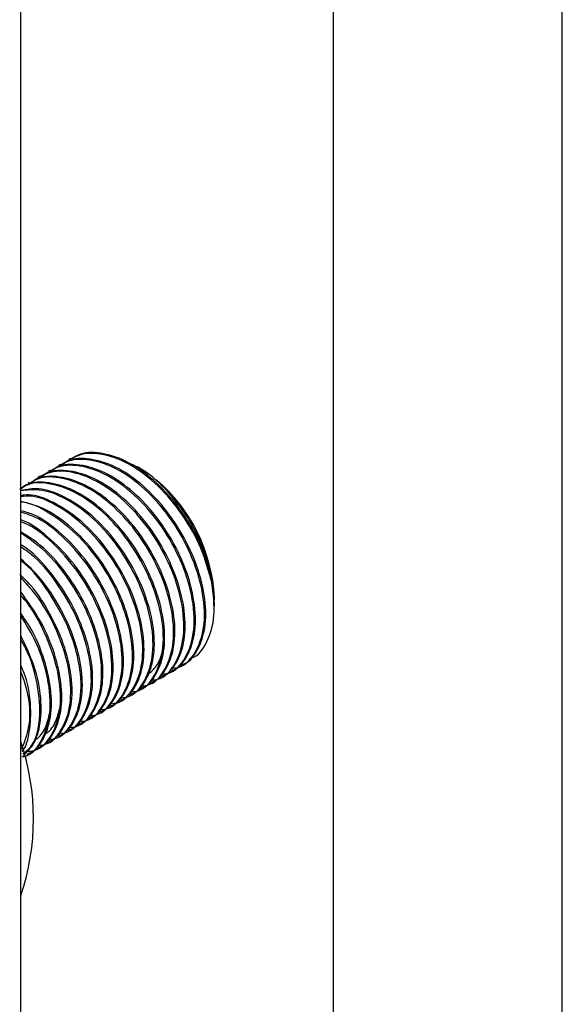
# Model space of a CAD drawing. Units: millimetres. Extents: x 5 to 995, y 5 to 995.
# Drawn here: x 794 to 809, y 844 to 873 of the extents above; entities that cross this region are included whole.
import ezdxf

# ---------------------------------------------------------------- set-up
doc = ezdxf.new("R2010")
doc.units = ezdxf.units.MM

msp = doc.modelspace()

# ---------------------------------------------------------------- linework, layer by layer
at = {"color": 7, "linetype": 'Continuous', "lineweight": 25}
for p, q in [((802.71, 915.049), (802.71, 840.41)), ((809.377, 840.41), (809.377, 915.049)), ((793.615, 830.434), (793.615, 876.705)), ((795.061, 860.3), (795.023, 860.278)), ((794.462, 859.954), (794.425, 859.932)), ((794.762, 860.127), (794.724, 860.105)), ((797.069, 860.031), (796.994, 860.074)), ((797.069, 860.031), (797.267, 859.906)), ((793.863, 859.608), (793.826, 859.587)), ((794.163, 859.781), (794.125, 859.76)), ((799.249, 856.172), (799.249, 856.255)), ((799.249, 856.007), (799.249, 856.127)), ((798.29, 854.274), (798.328, 854.295)), ((797.691, 853.928), (797.729, 853.95)), ((797.991, 854.101), (798.028, 854.122)), ((797.093, 853.582), (797.13, 853.604)), ((797.392, 853.755), (797.43, 853.777)), ((796.793, 853.41), (796.831, 853.431)), ((796.195, 853.064), (796.232, 853.086)), ((796.494, 853.237), (796.532, 853.258)), ((795.596, 852.718), (795.634, 852.74)), ((795.895, 852.891), (795.933, 852.913)), ((795.297, 852.546), (795.334, 852.567)), ((794.698, 852.2), (794.736, 852.222)), ((794.997, 852.373), (795.035, 852.394)), ((794.099, 851.854), (794.137, 851.876)), ((794.399, 852.027), (794.436, 852.049)), ((793.8, 851.681), (793.837, 851.703))]:
    msp.add_line(p, q, dxfattribs=at)
for centre, radius, start, end in [((794.478, 856.034), 4.776, 2.6471, 49.802), ((793.708, 855.574), 5.583, 11.4356, 38.305), ((787.031, 849.819), 6.953, 341.2634, 18.7366)]:
    msp.add_arc(centre, radius, start, end, dxfattribs=at)
for points, knots in [([(799.18, 856.681), (799.087, 857.02), (798.903, 857.691), (798.339, 858.685), (797.63, 859.531), (796.824, 860.15), (796.015, 860.466), (795.273, 860.466), (794.923, 860.193), (794.751, 860.059)], [0, 0, 0, 0, 0.144334, 0.285605, 0.429416, 0.572227, 0.715405, 0.860586, 1, 1, 1, 1]), ([(798.089, 859.035), (797.862, 859.286), (797.414, 859.784), (796.654, 860.274), (795.926, 860.494), (795.375, 860.487), (795.144, 860.316), (795.08, 860.268)], [0, 0, 0, 0, 0.229588, 0.45454, 0.682233, 0.910978, 1, 1, 1, 1]), ([(797.989, 854.2), (798.058, 854.204), (798.373, 854.222), (798.747, 854.658), (799.003, 855.447), (798.933, 856.468), (798.592, 857.521), (798.042, 858.512), (797.33, 859.358), (796.525, 859.977), (795.715, 860.293), (794.974, 860.293), (794.624, 860.02), (794.452, 859.886)], [0, 0, 0, 0, 0.02878, 0.132264, 0.237251, 0.340425, 0.435624, 0.528803, 0.623657, 0.717851, 0.812288, 0.908046, 1, 1, 1, 1]), ([(798.32, 854.311), (798.35, 854.322), (798.537, 854.391), (798.771, 854.711), (798.993, 855.287), (799.021, 856.087), (798.82, 857.034), (798.401, 858.001), (797.811, 858.887), (797.109, 859.604), (796.356, 860.103), (795.626, 860.32), (795.076, 860.314), (794.845, 860.143), (794.78, 860.096)], [0, 0, 0, 0, 0.015996, 0.098456, 0.181809, 0.279535, 0.378911, 0.478104, 0.575994, 0.673341, 0.768721, 0.865265, 0.962254, 1, 1, 1, 1]), ([(797.391, 853.854), (797.459, 853.858), (797.774, 853.877), (798.148, 854.312), (798.404, 855.102), (798.334, 856.123), (797.994, 857.176), (797.444, 858.166), (796.732, 859.012), (795.926, 859.631), (795.117, 859.947), (794.375, 859.948), (794.025, 859.675), (793.853, 859.541)], [0, 0, 0, 0, 0.02878, 0.132264, 0.237251, 0.340425, 0.435624, 0.528803, 0.623657, 0.717851, 0.812288, 0.908046, 1, 1, 1, 1]), ([(797.69, 854.027), (797.759, 854.031), (798.074, 854.049), (798.447, 854.485), (798.704, 855.274), (798.634, 856.296), (798.293, 857.348), (797.743, 858.339), (797.031, 859.185), (796.225, 859.804), (795.416, 860.12), (794.675, 860.121), (794.324, 859.847), (794.152, 859.713)], [0, 0, 0, 0, 0.02878, 0.132264, 0.237251, 0.340425, 0.435624, 0.528803, 0.623657, 0.717851, 0.812288, 0.908046, 1, 1, 1, 1]), ([(797.721, 853.965), (797.751, 853.976), (797.938, 854.045), (798.173, 854.366), (798.394, 854.942), (798.423, 855.741), (798.221, 856.688), (797.803, 857.656), (797.212, 858.542), (796.51, 859.258), (795.758, 859.757), (795.028, 859.975), (794.477, 859.969), (794.246, 859.798), (794.182, 859.75)], [0, 0, 0, 0, 0.015996, 0.098456, 0.181809, 0.279535, 0.378911, 0.478104, 0.575994, 0.673341, 0.768721, 0.865265, 0.962254, 1, 1, 1, 1]), ([(798.02, 854.138), (798.051, 854.149), (798.238, 854.218), (798.472, 854.538), (798.694, 855.114), (798.722, 855.914), (798.521, 856.861), (798.102, 857.828), (797.512, 858.714), (796.81, 859.431), (796.057, 859.93), (795.327, 860.148), (794.776, 860.141), (794.546, 859.971), (794.481, 859.923)], [0, 0, 0, 0, 0.0159959, 0.0984559, 0.1818092, 0.2795349, 0.3789105, 0.4781044, 0.5759937, 0.6733406, 0.7687215, 0.8652646, 0.9622541, 1, 1, 1, 1]), ([(796.937, 860.075), (796.916, 860.09), (796.863, 860.126), (796.811, 860.141), (796.78, 860.15)], [0, 0, 0, 0, 0.4060735, 1, 1, 1, 1]), ([(797.906, 859.325), (797.663, 859.576), (797.361, 859.886), (797.045, 860.026), (796.984, 860.053)], [0, 0, 0, 0, 0.805593, 1, 1, 1, 1]), ([(797.122, 853.62), (797.153, 853.631), (797.34, 853.7), (797.574, 854.02), (797.796, 854.596), (797.824, 855.395), (797.623, 856.343), (797.204, 857.31), (796.614, 858.196), (795.912, 858.913), (795.159, 859.411), (794.429, 859.629), (793.878, 859.623), (793.648, 859.452), (793.583, 859.404)], [0, 0, 0, 0, 0.015996, 0.098456, 0.181809, 0.279535, 0.378911, 0.478104, 0.575994, 0.673341, 0.768721, 0.865265, 0.962254, 1, 1, 1, 1]), ([(796.792, 853.509), (796.861, 853.513), (797.176, 853.531), (797.549, 853.966), (797.806, 854.756), (797.736, 855.777), (797.395, 856.83), (796.845, 857.821), (796.133, 858.666), (795.326, 859.289), (794.523, 859.592), (793.921, 859.629), (793.676, 859.458), (793.615, 859.416)], [0, 0, 0, 0, 0.030631, 0.140769, 0.252507, 0.362315, 0.463635, 0.562805, 0.663759, 0.76401, 0.864519, 0.966435, 1, 1, 1, 1]), ([(797.091, 853.682), (797.16, 853.686), (797.475, 853.704), (797.849, 854.139), (798.105, 854.929), (798.035, 855.95), (797.694, 857.003), (797.144, 857.993), (796.432, 858.839), (795.626, 859.461), (794.821, 859.767), (794.195, 859.796), (793.93, 859.607), (793.849, 859.548)], [0, 0, 0, 0, 0.030275, 0.139134, 0.249574, 0.358106, 0.458249, 0.556268, 0.656049, 0.755135, 0.854477, 0.955209, 1, 1, 1, 1]), ([(797.421, 853.792), (797.452, 853.804), (797.639, 853.873), (797.873, 854.193), (798.095, 854.769), (798.123, 855.568), (797.922, 856.515), (797.503, 857.483), (796.913, 858.369), (796.211, 859.085), (795.458, 859.584), (794.728, 859.802), (794.178, 859.796), (793.947, 859.625), (793.882, 859.577)], [0, 0, 0, 0, 0.015996, 0.098456, 0.181809, 0.279535, 0.378911, 0.478104, 0.575994, 0.673341, 0.768721, 0.865265, 0.962254, 1, 1, 1, 1]), ([(796.823, 853.447), (796.853, 853.458), (797.04, 853.527), (797.275, 853.847), (797.496, 854.423), (797.525, 855.222), (797.323, 856.17), (796.905, 857.137), (796.315, 858.023), (795.611, 858.742), (794.864, 859.231), (794.165, 859.469), (793.785, 859.403), (793.615, 859.373)], [0, 0, 0, 0, 0.0169657, 0.1044256, 0.192833, 0.2964842, 0.4018853, 0.5070937, 0.6109184, 0.7141678, 0.815332, 0.9177289, 1, 1, 1, 1]), ([(796.493, 853.336), (796.561, 853.34), (796.876, 853.358), (797.25, 853.793), (797.506, 854.583), (797.436, 855.604), (797.095, 856.657), (796.546, 857.647), (795.833, 858.496), (795.031, 859.106), (794.249, 859.436), (793.816, 859.385), (793.615, 859.361)], [0, 0, 0, 0, 0.032212, 0.148036, 0.265541, 0.381018, 0.487568, 0.591858, 0.698022, 0.803449, 0.909146, 1, 1, 1, 1]), ([(799.244, 856.172), (799.239, 856.325), (799.23, 856.651), (799.109, 857.195), (798.911, 857.769), (798.636, 858.33), (798.301, 858.864), (798.038, 859.171), (797.906, 859.325)], [0, 0, 0, 0, 0.149591, 0.319673, 0.489755, 0.659837, 0.829918, 1, 1, 1, 1]), ([(796.523, 853.274), (796.554, 853.285), (796.741, 853.354), (796.975, 853.674), (797.197, 854.25), (797.225, 855.05), (797.024, 855.997), (796.605, 856.965), (796.015, 857.849), (795.311, 858.571), (794.566, 859.051), (793.975, 859.276), (793.689, 859.236), (793.615, 859.226)], [0, 0, 0, 0, 0.0178051, 0.1095918, 0.202373, 0.311152, 0.4217676, 0.532181, 0.6411421, 0.7494995, 0.8556685, 0.9631313, 1, 1, 1, 1]), ([(796.193, 853.163), (796.262, 853.167), (796.577, 853.185), (796.951, 853.621), (797.207, 854.41), (797.137, 855.431), (796.796, 856.485), (796.247, 857.474), (795.533, 858.325), (794.734, 858.927), (794.059, 859.234), (793.72, 859.204), (793.615, 859.195)], [0, 0, 0, 0, 0.033697, 0.154858, 0.277779, 0.398578, 0.510039, 0.619135, 0.730192, 0.840477, 0.951046, 1, 1, 1, 1]), ([(796.224, 853.101), (796.255, 853.112), (796.442, 853.181), (796.676, 853.502), (796.898, 854.078), (796.926, 854.877), (796.725, 855.824), (796.306, 856.791), (795.715, 857.679), (795.014, 858.391), (794.285, 858.888), (793.831, 858.997), (793.615, 859.049)], [0, 0, 0, 0, 0.018705, 0.115132, 0.212603, 0.326881, 0.443089, 0.559084, 0.673553, 0.787388, 0.898924, 1, 1, 1, 1]), ([(795.894, 852.99), (795.963, 852.994), (796.278, 853.013), (796.651, 853.448), (796.908, 854.238), (796.838, 855.259), (796.497, 856.312), (795.948, 857.3), (795.233, 858.155), (794.438, 858.742), (793.867, 859.037), (793.622, 859.03), (793.615, 859.029)], [0, 0, 0, 0, 0.035325, 0.16234, 0.2912, 0.417834, 0.534681, 0.649048, 0.765471, 0.881084, 0.996995, 1, 1, 1, 1]), ([(798.089, 859.035), (798.323, 858.701), (798.786, 858.039), (799.186, 856.979), (799.216, 856.392), (799.229, 856.126)], [0, 0, 0, 0, 0.357113, 0.708215, 1, 1, 1, 1]), ([(795.925, 852.928), (795.955, 852.94), (796.142, 853.009), (796.377, 853.329), (796.598, 853.905), (796.627, 854.704), (796.425, 855.651), (796.007, 856.618), (795.416, 857.507), (794.715, 858.213), (794.088, 858.659), (793.732, 858.752), (793.615, 858.782)], [0, 0, 0, 0, 0.019615, 0.120733, 0.222946, 0.342784, 0.464645, 0.586283, 0.706321, 0.825695, 0.942657, 1, 1, 1, 1]), ([(795.595, 852.818), (795.663, 852.822), (795.978, 852.84), (796.352, 853.275), (796.608, 854.065), (796.538, 855.086), (796.198, 856.138), (795.647, 857.131), (794.936, 857.968), (794.222, 858.547), (793.787, 858.69), (793.615, 858.746)], [0, 0, 0, 0, 0.036946, 0.169793, 0.304568, 0.437016, 0.559227, 0.678844, 0.800612, 0.921533, 1, 1, 1, 1]), ([(795.625, 852.756), (795.656, 852.767), (795.843, 852.836), (796.077, 853.156), (796.299, 853.732), (796.327, 854.531), (796.126, 855.479), (795.707, 856.445), (795.116, 857.337), (794.417, 858.031), (793.891, 858.433), (793.633, 858.511), (793.615, 858.516)], [0, 0, 0, 0, 0.020618, 0.126907, 0.234347, 0.360313, 0.488406, 0.616264, 0.742441, 0.867919, 0.990862, 1, 1, 1, 1]), ([(795.295, 852.645), (795.364, 852.649), (795.679, 852.667), (796.052, 853.102), (796.309, 853.892), (796.239, 854.913), (795.898, 855.965), (795.348, 856.96), (794.637, 857.788), (794.023, 858.31), (793.687, 858.43), (793.615, 858.456)], [0, 0, 0, 0, 0.038712, 0.177905, 0.31912, 0.457897, 0.585946, 0.711279, 0.838865, 0.965563, 1, 1, 1, 1]), ([(795.326, 852.583), (795.356, 852.594), (795.544, 852.663), (795.778, 852.983), (796, 853.559), (796.028, 854.359), (795.827, 855.305), (795.408, 856.275), (794.817, 857.153), (794.194, 857.817), (793.779, 858.066), (793.615, 858.165)], [0, 0, 0, 0, 0.021713, 0.133645, 0.24679, 0.379444, 0.514338, 0.648985, 0.781862, 0.914002, 1, 1, 1, 1]), ([(794.996, 852.472), (795.065, 852.476), (795.38, 852.494), (795.753, 852.929), (796.01, 853.719), (795.94, 854.74), (795.599, 855.794), (795.049, 856.779), (794.363, 857.616), (793.855, 857.968), (793.615, 858.134)], [0, 0, 0, 0, 0.040658, 0.186851, 0.335166, 0.48092, 0.615409, 0.747043, 0.881044, 1, 1, 1, 1]), ([(795.027, 852.41), (795.057, 852.421), (795.244, 852.49), (795.479, 852.81), (795.7, 853.386), (795.729, 854.186), (795.527, 855.132), (795.109, 856.104), (794.517, 856.974), (793.991, 857.558), (793.678, 857.755), (793.615, 857.795)], [0, 0, 0, 0, 0.022927, 0.141115, 0.260583, 0.400651, 0.543084, 0.685257, 0.825559, 0.965084, 1, 1, 1, 1]), ([(794.697, 852.299), (794.765, 852.303), (795.08, 852.321), (795.454, 852.757), (795.71, 853.547), (795.64, 854.567), (795.3, 855.623), (794.748, 856.602), (794.157, 857.345), (793.752, 857.634), (793.615, 857.731)], [0, 0, 0, 0, 0.042822, 0.196796, 0.353006, 0.506518, 0.648165, 0.786806, 0.92794, 1, 1, 1, 1]), ([(794.727, 852.237), (794.758, 852.248), (794.945, 852.317), (795.179, 852.638), (795.401, 853.214), (795.429, 854.013), (795.228, 854.961), (794.808, 855.924), (794.255, 856.779), (793.815, 857.195), (793.615, 857.384)], [0, 0, 0, 0, 0.024325, 0.149721, 0.276475, 0.425086, 0.576205, 0.727049, 0.875908, 1, 1, 1, 1]), ([(794.397, 852.126), (794.466, 852.13), (794.781, 852.148), (795.154, 852.584), (795.411, 853.374), (795.341, 854.393), (795.001, 855.452), (794.447, 856.423), (793.952, 857.077), (793.651, 857.302), (793.615, 857.329)], [0, 0, 0, 0, 0.04523, 0.20786, 0.372852, 0.534995, 0.684605, 0.83104, 0.980108, 1, 1, 1, 1]), ([(794.428, 852.064), (794.458, 852.076), (794.645, 852.145), (794.88, 852.465), (795.102, 853.041), (795.13, 853.84), (794.93, 854.789), (794.507, 855.748), (794.036, 856.499), (793.691, 856.833), (793.584, 856.937)], [0, 0, 0, 0, 0.0258, 0.158804, 0.293248, 0.450873, 0.61116, 0.771154, 0.929044, 1, 1, 1, 1]), ([(794.098, 851.954), (794.166, 851.958), (794.482, 851.976), (794.855, 852.411), (795.111, 853.2), (795.042, 854.223), (794.698, 855.27), (794.21, 856.188), (793.793, 856.649), (793.615, 856.845)], [0, 0, 0, 0, 0.048156, 0.22131, 0.396978, 0.569613, 0.728903, 0.884814, 1, 1, 1, 1]), ([(798.527, 854.478), (798.544, 854.482), (798.777, 854.534), (799.055, 854.952), (799.297, 855.692), (799.219, 856.351), (799.18, 856.681)], [0, 0, 0, 0, 0.026535, 0.349655, 0.674143, 1, 1, 1, 1]), ([(794.129, 851.892), (794.159, 851.903), (794.346, 851.972), (794.581, 852.292), (794.802, 852.868), (794.831, 853.668), (794.628, 854.612), (794.22, 855.58), (793.814, 856.143), (793.615, 856.418)], [0, 0, 0, 0, 0.027905, 0.17176, 0.317173, 0.48766, 0.661024, 0.834072, 1, 1, 1, 1]), ([(793.799, 851.781), (793.867, 851.785), (794.182, 851.803), (794.556, 852.238), (794.812, 853.027), (794.744, 854.052), (794.395, 855.094), (793.996, 855.882), (793.688, 856.234), (793.615, 856.316)], [0, 0, 0, 0, 0.051634, 0.237295, 0.425651, 0.610755, 0.781551, 0.948722, 1, 1, 1, 1]), ([(793.829, 851.719), (793.86, 851.73), (794.047, 851.799), (794.281, 852.119), (794.503, 852.695), (794.533, 853.496), (794.325, 854.438), (794.002, 855.247), (793.707, 855.667), (793.615, 855.797)], [0, 0, 0, 0, 0.030602, 0.188357, 0.347821, 0.534782, 0.724898, 0.914667, 1, 1, 1, 1]), ([(793.659, 851.626), (793.673, 851.627), (793.928, 851.652), (794.252, 852.074), (794.515, 852.853), (794.439, 853.875), (794.131, 854.881), (793.775, 855.47), (793.615, 855.735)], [0, 0, 0, 0, 0.01199, 0.222857, 0.436785, 0.647019, 0.841004, 1, 1, 1, 1]), ([(793.687, 851.657), (793.786, 851.75), (794.009, 851.959), (794.199, 852.53), (794.231, 853.318), (794.046, 854.246), (793.754, 854.856), (793.615, 855.147)], [0, 0, 0, 0, 0.151579, 0.342063, 0.565392, 0.792492, 1, 1, 1, 1]), ([(793.676, 851.708), (793.762, 851.773), (794.034, 851.981), (794.206, 852.701), (794.136, 853.695), (793.906, 854.523), (793.666, 854.936), (793.615, 855.024)], [0, 0, 0, 0, 0.1277683, 0.4059735, 0.6793742, 0.9316423, 1, 1, 1, 1]), ([(797.306, 854.004), (797.383, 854.07), (797.567, 854.228), (797.724, 854.556), (797.757, 854.839), (797.768, 854.937)], [0, 0, 0, 0, 0.3188076, 0.7636462, 1, 1, 1, 1]), ([(793.659, 851.785), (793.661, 851.787), (793.777, 851.916), (793.892, 852.369), (793.926, 853.142), (793.813, 853.842), (793.643, 854.222), (793.615, 854.283)], [0, 0, 0, 0, 0.002822, 0.280366, 0.605767, 0.936661, 1, 1, 1, 1]), ([(793.646, 851.849), (793.734, 852.071), (793.919, 852.539), (793.877, 853.383), (793.681, 853.934), (793.615, 854.117)], [0, 0, 0, 0, 0.374362, 0.792358, 1, 1, 1, 1]), ([(794.313, 852.276), (794.346, 852.297), (794.497, 852.392), (794.669, 852.677), (794.739, 852.993), (794.772, 853.139)], [0, 0, 0, 0, 0.131101, 0.599034, 1, 1, 1, 1]), ([(794.012, 852.101), (794.041, 852.118), (794.189, 852.208), (794.362, 852.489), (794.437, 852.807), (794.472, 852.956)], [0, 0, 0, 0, 0.1138916, 0.5840054, 1, 1, 1, 1])]:
    msp.add_open_spline(points, degree=3, knots=knots, dxfattribs=at)

doc.saveas('drawing.dxf')
